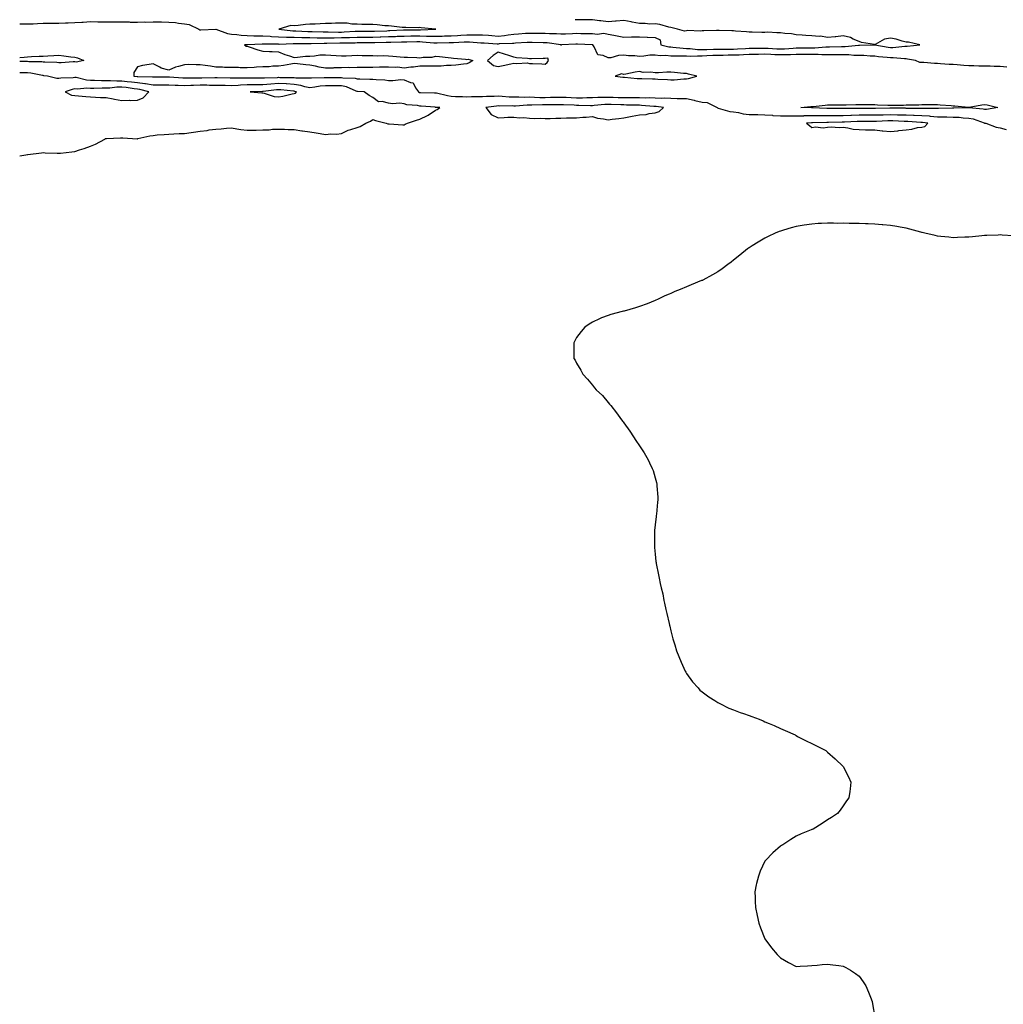
# Model space of a CAD drawing. Units: inches. Extents: x 870803 to 873443, y 7319018 to 7321658.
# Drawn here: x 870803 to 871430, y 7321030 to 7321658 of the extents above; entities that cross this region are included whole.
import ezdxf

# ---------------------------------------------------------------- set-up
doc = ezdxf.new("R2010")
doc.units = ezdxf.units.IN
doc.header["$MEASUREMENT"] = 0
doc.layers.add('Contour_87087319', color=7, linetype='Continuous', true_color=0x22a872)

msp = doc.modelspace()

# ---------------------------------------------------------------- linework, layer by layer
at = {"layer": 'Contour_87087319'}
for points in [[(870803, 7321655.44, 3362), (870804.51, 7321655.46, 3362), (870808.05, 7321655.32, 3362), (870811.6, 7321655.46, 3362), (870814.44, 7321655.53, 3362), (870818.05, 7321655.69, 3362), (870821.87, 7321655.74, 3362), (870824.2, 7321655.77, 3362), (870828.05, 7321655.83, 3362), (870832.13, 7321656, 3362), (870834, 7321655.97, 3362), (870838.05, 7321656.17, 3362), (870842.58, 7321656.45, 3362), (870843.47, 7321656.51, 3362), (870848.05, 7321656.79, 3362), (870852.84, 7321656.71, 3362), (870853.28, 7321656.69, 3362), (870858.05, 7321656.61, 3362), (870862.76, 7321656.63, 3362), (870863.35, 7321656.62, 3362), (870868.05, 7321656.64, 3362), (870872.69, 7321656.56, 3362), (870873.47, 7321656.5, 3362), (870878.05, 7321656.4, 3362), (870882.66, 7321656.53, 3362), (870883.45, 7321656.52, 3362), (870888.05, 7321656.66, 3362), (870892.72, 7321656.59, 3362), (870893.43, 7321656.54, 3362), (870898.05, 7321656.46, 3362), (870902.27, 7321656.13, 3362), (870904.27, 7321655.7, 3362), (870908.05, 7321655.32, 3362), (870910.99, 7321654.85, 3362), (870917.14, 7321651.92, 3362), (870917.74, 7321651.61, 3362), (870918.05, 7321651.55, 3362), (870918.41, 7321651.56, 3362), (870928.01, 7321651.88, 3362), (870928.05, 7321651.88, 3362), (870928.1, 7321651.87, 3362), (870935.43, 7321649.29, 3362), (870938.05, 7321648.84, 3362), (870941.36, 7321648.61, 3362), (870944.21, 7321648.08, 3362), (870948.05, 7321647.86, 3362), (870952.17, 7321647.79, 3362), (870953.8, 7321647.67, 3362), (870958.05, 7321647.61, 3362), (870962.58, 7321647.39, 3362), (870963.45, 7321647.32, 3362), (870968.05, 7321647.11, 3362), (870973.04, 7321646.93, 3362), (870973.06, 7321646.93, 3362), (870978.05, 7321646.78, 3362), (870982.79, 7321646.66, 3362), (870983.31, 7321646.66, 3362), (870988.05, 7321646.54, 3362), (870992.65, 7321646.51, 3362), (870993.44, 7321646.53, 3362), (870998.05, 7321646.5, 3362), (871002.64, 7321646.51, 3362), (871003.44, 7321646.53, 3362), (871008.05, 7321646.54, 3362), (871012.87, 7321646.73, 3362), (871013.23, 7321646.74, 3362), (871018.05, 7321646.94, 3362), (871028.05, 7321646.94, 3362), (871032.89, 7321647.08, 3362), (871033.22, 7321647.1, 3362), (871038.05, 7321647.23, 3362), (871042.58, 7321647.38, 3362), (871043.56, 7321647.43, 3362), (871048.05, 7321647.59, 3362), (871052.35, 7321647.62, 3362), (871053.76, 7321647.63, 3362), (871058.05, 7321647.67, 3362), (871062.43, 7321647.54, 3362), (871063.72, 7321647.59, 3362), (871068.05, 7321647.45, 3362), (871072.4, 7321647.57, 3362), (871073.75, 7321647.62, 3362), (871078.05, 7321647.75, 3362), (871082.02, 7321647.95, 3362), (871084.22, 7321648.09, 3362), (871088.05, 7321648.29, 3362), (871091.73, 7321648.24, 3362), (871094.52, 7321648.39, 3362), (871098.05, 7321648.34, 3362), (871101.92, 7321648.05, 3362), (871103.99, 7321647.86, 3362), (871108.05, 7321647.57, 3362), (871112.02, 7321647.95, 3362), (871114.48, 7321648.36, 3362), (871118.05, 7321648.74, 3362), (871121.02, 7321648.95, 3362), (871125.44, 7321649.31, 3362), (871128.05, 7321649.5, 3362), (871130.51, 7321649.45, 3362), (871135.54, 7321649.41, 3362), (871138.05, 7321649.37, 3362), (871140.8, 7321649.17, 3362), (871145.29, 7321649.16, 3362), (871148.05, 7321648.93, 3362), (871150.91, 7321649.06, 3362), (871155.34, 7321649.21, 3362), (871158.05, 7321649.33, 3362), (871160.7, 7321649.27, 3362), (871165.38, 7321649.25, 3362), (871168.05, 7321649.19, 3362), (871171.14, 7321648.83, 3362), (871175.48, 7321649.35, 3362), (871178.05, 7321648.83, 3362), (871181.85, 7321648.12, 3362), (871183.9, 7321647.77, 3362), (871188.05, 7321646.96, 3362), (871193, 7321646.97, 3362), (871193.14, 7321647.01, 3362), (871198.05, 7321647.04, 3362), (871202.99, 7321646.87, 3362), (871203.15, 7321646.82, 3362), (871208.05, 7321646.56, 3362), (871211.25, 7321645.12, 3362), (871211.61, 7321641.92, 3362), (871216.86, 7321640.73, 3362), (871218.05, 7321640.62, 3362), (871219.41, 7321640.56, 3362), (871225.93, 7321639.8, 3362), (871228.05, 7321639.7, 3362), (871230.36, 7321639.62, 3362), (871235.13, 7321639, 3362), (871238.05, 7321638.9, 3362), (871240.94, 7321639.03, 3362), (871245.24, 7321639.11, 3362), (871248.05, 7321639.23, 3362), (871250.74, 7321639.23, 3362), (871255.32, 7321639.19, 3362), (871258.05, 7321639.19, 3362), (871260.65, 7321639.32, 3362), (871265.77, 7321639.63, 3362), (871268.05, 7321639.76, 3362), (871270.18, 7321639.79, 3362), (871276.01, 7321639.88, 3362), (871278.05, 7321639.91, 3362), (871280.16, 7321639.81, 3362), (871285.6, 7321639.47, 3362), (871288.05, 7321639.35, 3362), (871290.52, 7321639.45, 3362), (871296.04, 7321639.91, 3362), (871298.05, 7321640, 3362), (871299.97, 7321640.01, 3362), (871306.18, 7321640.05, 3362), (871308.05, 7321640.06, 3362), (871309.92, 7321640.05, 3362), (871316.89, 7321640.76, 3362), (871318.05, 7321640.75, 3362), (871319.22, 7321640.75, 3362), (871326.97, 7321640.84, 3362), (871328.05, 7321640.84, 3362), (871329.13, 7321640.84, 3362), (871337.8, 7321641.67, 3362), (871338.05, 7321641.67, 3362), (871338.31, 7321641.66, 3362), (871348.02, 7321641.89, 3362), (871348.05, 7321641.89, 3362), (871348.08, 7321641.89, 3362), (871356.64, 7321640.51, 3362), (871358.05, 7321640.34, 3362), (871359.63, 7321640.34, 3362), (871367.32, 7321641.19, 3362), (871368.05, 7321641.19, 3362), (871368.81, 7321641.16, 3362), (871376.79, 7321641.92, 3362), (871369.69, 7321643.57, 3362), (871368.05, 7321643.76, 3362), (871365.62, 7321644.35, 3362), (871361.64, 7321645.5, 3362), (871358.05, 7321646.28, 3362), (871354.32, 7321645.65, 3362), (871348.28, 7321642.15, 3362), (871348.05, 7321642.07, 3362), (871347.84, 7321642.13, 3362), (871339.56, 7321643.43, 3362), (871338.05, 7321644.01, 3362), (871334.37, 7321645.6, 3362), (871332.72, 7321646.59, 3362), (871328.05, 7321647.66, 3362), (871323.3, 7321647.16, 3362), (871322.9, 7321647.08, 3362), (871318.05, 7321646.7, 3362), (871313.55, 7321647.42, 3362), (871312.65, 7321647.33, 3362), (871308.05, 7321647.79, 3362), (871304.11, 7321647.98, 3362), (871301.81, 7321648.17, 3362), (871298.05, 7321648.36, 3362), (871295.06, 7321648.93, 3362), (871290.67, 7321649.3, 3362), (871288.05, 7321649.72, 3362), (871285.7, 7321649.57, 3362), (871280.01, 7321649.96, 3362), (871278.05, 7321649.8, 3362), (871276, 7321649.87, 3362), (871270.03, 7321649.94, 3362), (871268.05, 7321650.01, 3362), (871266.39, 7321650.26, 3362), (871259.21, 7321650.76, 3362), (871258.05, 7321650.91, 3362), (871257.04, 7321650.9, 3362), (871248.95, 7321651.02, 3362), (871248.05, 7321651.02, 3362), (871247.16, 7321651.03, 3362), (871239.07, 7321650.9, 3362), (871238.05, 7321650.92, 3362), (871236.86, 7321650.73, 3362), (871228.84, 7321651.13, 3362), (871228.05, 7321650.92, 3362), (871226.9, 7321650.77, 3362), (871222.25, 7321651.92, 3362), (871218.99, 7321652.86, 3362), (871218.05, 7321652.96, 3362), (871216.74, 7321653.23, 3362), (871211, 7321654.87, 3362), (871208.05, 7321655.36, 3362), (871204.72, 7321655.25, 3362), (871201.77, 7321655.64, 3362), (871198.05, 7321655.55, 3362), (871193.47, 7321656.51, 3362), (871192.82, 7321656.69, 3362), (871188.05, 7321657.51, 3362), (871183.23, 7321657.1, 3362), (871182.86, 7321657.11, 3362), (871178.05, 7321656.59, 3362), (871173.38, 7321657.26, 3362), (871172.69, 7321657.28, 3362), (871168.05, 7321657.84, 3362), (871164, 7321657.87, 3362), (871162.05, 7321657.92, 3362), (871158.05, 7321657.95, 3362), (871157.01, 7321658, 3362)], [(871432.26, 7321627.71, 3361), (871428.05, 7321628.17, 3361), (871424.3, 7321628.17, 3361), (871421.56, 7321628.41, 3361), (871414.53, 7321628.4, 3361), (871411.34, 7321628.63, 3361), (871408.05, 7321628.63, 3361), (871404.84, 7321628.71, 3361), (871400.65, 7321629.32, 3361), (871398.05, 7321629.41, 3361), (871395.59, 7321629.46, 3361), (871390.04, 7321629.93, 3361), (871388.05, 7321629.99, 3361), (871386.14, 7321630.01, 3361), (871379.32, 7321630.65, 3361), (871378.05, 7321630.67, 3361), (871376.89, 7321630.76, 3361), (871374.01, 7321631.92, 3361), (871369.02, 7321632.89, 3361), (871368.05, 7321632.94, 3361), (871367.04, 7321632.94, 3361), (871359.83, 7321633.71, 3361), (871358.05, 7321633.7, 3361), (871356.03, 7321633.94, 3361), (871350.54, 7321634.41, 3361), (871348.05, 7321634.72, 3361), (871345.17, 7321634.8, 3361), (871341.21, 7321635.07, 3361), (871338.05, 7321635.15, 3361), (871334.8, 7321635.17, 3361), (871331.65, 7321635.52, 3361), (871328.05, 7321635.54, 3361), (871324.44, 7321635.52, 3361), (871321.67, 7321635.54, 3361), (871318.05, 7321635.52, 3361), (871314.42, 7321635.55, 3361), (871311.96, 7321635.83, 3361), (871308.05, 7321635.85, 3361), (871304.14, 7321635.83, 3361), (871301.95, 7321635.83, 3361), (871298.05, 7321635.81, 3361), (871294.33, 7321635.65, 3361), (871291.77, 7321635.64, 3361), (871288.05, 7321635.49, 3361), (871284.3, 7321635.67, 3361), (871281.89, 7321635.76, 3361), (871278.05, 7321635.96, 3361), (871274.08, 7321635.89, 3361), (871271.98, 7321635.85, 3361), (871268.05, 7321635.78, 3361), (871264.38, 7321635.59, 3361), (871261.6, 7321635.47, 3361), (871258.05, 7321635.28, 3361), (871254.68, 7321635.28, 3361), (871251.38, 7321635.26, 3361), (871248.05, 7321635.26, 3361), (871244.85, 7321635.12, 3361), (871240.98, 7321634.85, 3361), (871238.05, 7321634.72, 3361), (871235.15, 7321634.82, 3361), (871230.69, 7321634.56, 3361), (871228.05, 7321634.67, 3361), (871225.18, 7321634.79, 3361), (871220.81, 7321634.68, 3361), (871218.05, 7321634.82, 3361), (871214.85, 7321635.12, 3361), (871211.19, 7321635.06, 3361), (871208.05, 7321635.44, 3361), (871204.65, 7321635.32, 3361), (871200.86, 7321634.73, 3361), (871198.05, 7321634.61, 3361), (871195.09, 7321634.88, 3361), (871191.11, 7321634.98, 3361), (871188.05, 7321635.31, 3361), (871184.75, 7321635.22, 3361), (871179.85, 7321633.72, 3361), (871178.05, 7321633.63, 3361), (871174.85, 7321635.12, 3361), (871171.63, 7321635.5, 3361), (871169.19, 7321640.78, 3361), (871168.38, 7321641.92, 3361), (871168.15, 7321642.02, 3361), (871168.05, 7321642.03, 3361), (871167.94, 7321642.03, 3361), (871158.55, 7321642.42, 3361), (871158.05, 7321642.43, 3361), (871157.56, 7321642.41, 3361), (871148.34, 7321641.92, 3361), (871148.2, 7321641.77, 3361), (871148.05, 7321641.76, 3361), (871147.92, 7321641.79, 3361), (871147.95, 7321641.92, 3361), (871139.32, 7321643.19, 3361), (871138.05, 7321643.28, 3361), (871136.66, 7321643.31, 3361), (871129.63, 7321643.5, 3361), (871128.05, 7321643.53, 3361), (871126.55, 7321643.42, 3361), (871119.11, 7321642.98, 3361), (871118.05, 7321642.91, 3361), (871117.16, 7321642.81, 3361), (871108.64, 7321642.51, 3361), (871108.05, 7321642.45, 3361), (871107.47, 7321642.5, 3361), (871099.08, 7321642.96, 3361), (871098.05, 7321643.03, 3361), (871096.92, 7321643.05, 3361), (871089.77, 7321643.64, 3361), (871088.05, 7321643.66, 3361), (871086.4, 7321643.58, 3361), (871079.45, 7321643.32, 3361), (871078.05, 7321643.25, 3361), (871076.76, 7321643.21, 3361), (871069.14, 7321643.01, 3361), (871068.05, 7321642.98, 3361), (871066.95, 7321643.02, 3361), (871059.88, 7321643.75, 3361), (871058.05, 7321643.8, 3361), (871056.18, 7321643.79, 3361), (871049.85, 7321643.72, 3361), (871048.05, 7321643.71, 3361), (871046.32, 7321643.65, 3361), (871039.62, 7321643.49, 3361), (871038.05, 7321643.43, 3361), (871036.58, 7321643.39, 3361), (871029.41, 7321643.28, 3361), (871028.05, 7321643.24, 3361), (871026.73, 7321643.24, 3361), (871019.26, 7321643.14, 3361), (871018.05, 7321643.14, 3361), (871016.89, 7321643.09, 3361), (871009.16, 7321643.03, 3361), (871008.05, 7321642.98, 3361), (871006.99, 7321642.98, 3361), (870998.9, 7321642.76, 3361), (870998.05, 7321642.76, 3361), (870997.2, 7321642.77, 3361), (870988.76, 7321642.63, 3361), (870988.05, 7321642.63, 3361), (870987.32, 7321642.65, 3361), (870978.75, 7321642.62, 3361), (870978.05, 7321642.63, 3361), (870977.31, 7321642.66, 3361), (870968.41, 7321642.28, 3361), (870968.05, 7321642.29, 3361), (870967.67, 7321642.31, 3361), (870958.53, 7321642.4, 3361), (870958.05, 7321642.43, 3361), (870957.53, 7321642.43, 3361), (870948.15, 7321642.02, 3361), (870947.94, 7321642.03, 3361), (870946.21, 7321641.92, 3361), (870947.3, 7321641.17, 3361), (870948.05, 7321641.06, 3361), (870949.28, 7321640.69, 3361), (870954.81, 7321638.68, 3361), (870958.05, 7321637.89, 3361), (870962.32, 7321637.65, 3361), (870963.96, 7321637.82, 3361), (870968.05, 7321637.51, 3361), (870971.96, 7321635.83, 3361), (870974.93, 7321635.05, 3361), (870978.05, 7321633.98, 3361), (870980.2, 7321634.07, 3361), (870985.29, 7321634.67, 3361), (870988.05, 7321634.78, 3361), (870991.01, 7321634.88, 3361), (870994.4, 7321635.57, 3361), (870998.05, 7321635.66, 3361), (871001.42, 7321635.28, 3361), (871004.74, 7321635.23, 3361), (871008.05, 7321634.92, 3361), (871011.1, 7321634.97, 3361), (871014.72, 7321635.25, 3361), (871018.05, 7321635.3, 3361), (871021.32, 7321635.19, 3361), (871024.74, 7321635.23, 3361), (871028.05, 7321635.12, 3361), (871031.15, 7321635.02, 3361), (871034.9, 7321635.07, 3361), (871038.05, 7321634.97, 3361), (871040.84, 7321634.71, 3361), (871045.61, 7321634.36, 3361), (871048.05, 7321634.14, 3361), (871050.18, 7321634.05, 3361), (871056.16, 7321633.81, 3361), (871058.05, 7321633.73, 3361), (871060.31, 7321634.18, 3361), (871065.92, 7321634.05, 3361), (871068.05, 7321634.82, 3361), (871070.59, 7321634.46, 3361), (871076.08, 7321633.89, 3361), (871078.05, 7321633.63, 3361), (871079.53, 7321633.4, 3361), (871087.13, 7321632.84, 3361), (871088.05, 7321632.72, 3361), (871088.94, 7321632.81, 3361), (871091.8, 7321631.92, 3361), (871089.58, 7321630.39, 3361), (871088.05, 7321629.79, 3361), (871085.82, 7321629.69, 3361), (871081.04, 7321628.93, 3361), (871078.05, 7321628.83, 3361), (871075, 7321628.87, 3361), (871071.62, 7321628.35, 3361), (871068.05, 7321628.38, 3361), (871064.53, 7321628.4, 3361), (871061.68, 7321628.29, 3361), (871058.05, 7321628.32, 3361), (871053.94, 7321627.81, 3361), (871052.3, 7321627.68, 3361), (871048.05, 7321627.1, 3361), (871043.76, 7321627.63, 3361), (871042.5, 7321627.47, 3361), (871038.05, 7321627.82, 3361), (871033.8, 7321627.67, 3361), (871032.27, 7321627.7, 3361), (871028.05, 7321627.52, 3361), (871023.63, 7321627.51, 3361), (871022.45, 7321627.52, 3361), (871018.05, 7321627.51, 3361), (871013.49, 7321627.36, 3361), (871012.5, 7321627.47, 3361), (871008.05, 7321627.29, 3361), (871003.34, 7321627.21, 3361), (871002.78, 7321627.19, 3361), (870998.05, 7321627.11, 3361), (870993.91, 7321627.77, 3361), (870991.66, 7321628.31, 3361), (870988.05, 7321628.97, 3361), (870985.34, 7321629.21, 3361), (870980.16, 7321629.81, 3361), (870978.05, 7321630.02, 3361), (870975.79, 7321629.66, 3361), (870971.25, 7321628.72, 3361), (870968.05, 7321628.29, 3361), (870964.45, 7321628.32, 3361), (870962.02, 7321627.95, 3361), (870958.05, 7321627.98, 3361), (870953.87, 7321627.75, 3361), (870952.38, 7321627.59, 3361), (870948.05, 7321627.37, 3361), (870943.5, 7321627.37, 3361), (870942.5, 7321627.47, 3361), (870938.05, 7321627.48, 3361), (870933.64, 7321627.51, 3361), (870932.25, 7321627.72, 3361), (870928.05, 7321627.76, 3361), (870924.56, 7321628.42, 3361), (870921.17, 7321628.8, 3361), (870918.05, 7321629.32, 3361), (870915.4, 7321629.27, 3361), (870910.63, 7321629.34, 3361), (870908.05, 7321629.3, 3361), (870904.22, 7321628.09, 3361), (870902.27, 7321627.71, 3361), (870898.05, 7321625.8, 3361), (870893.18, 7321627.05, 3361), (870892.33, 7321627.64, 3361), (870888.05, 7321629.95, 3361), (870885.6, 7321629.47, 3361), (870881.27, 7321628.7, 3361), (870878.05, 7321627.99, 3361), (870875.73, 7321624.23, 3361), (870875.75, 7321621.92, 3361), (870877.87, 7321621.74, 3361), (870878.05, 7321621.72, 3361), (870878.28, 7321621.69, 3361), (870887.73, 7321621.6, 3361), (870888.05, 7321621.55, 3361), (870888.42, 7321621.55, 3361), (870897.67, 7321621.54, 3361), (870898.05, 7321621.54, 3361), (870898.45, 7321621.52, 3361), (870907.1, 7321620.97, 3361), (870908.05, 7321620.93, 3361), (870909.01, 7321620.96, 3361), (870917.04, 7321620.91, 3361), (870918.05, 7321620.94, 3361), (870919.05, 7321620.92, 3361), (870927.32, 7321621.19, 3361), (870928.05, 7321621.18, 3361), (870928.8, 7321621.17, 3361), (870937.13, 7321621, 3361), (870938.05, 7321620.99, 3361), (870938.94, 7321621.03, 3361), (870947.02, 7321620.89, 3361), (870948.05, 7321620.92, 3361), (870949.03, 7321620.94, 3361), (870957.06, 7321620.92, 3361), (870958.05, 7321620.94, 3361), (870958.96, 7321621.01, 3361), (870967.33, 7321621.2, 3361), (870968.05, 7321621.26, 3361), (870968.76, 7321621.21, 3361), (870977.27, 7321621.14, 3361), (870978.05, 7321621.09, 3361), (870979.02, 7321620.95, 3361), (870987.15, 7321621.02, 3361), (870988.05, 7321620.84, 3361), (870989.03, 7321620.94, 3361), (870997.2, 7321621.07, 3361), (870998.05, 7321621.15, 3361), (870998.82, 7321621.15, 3361), (871007.26, 7321621.13, 3361), (871008.05, 7321621.13, 3361), (871009.04, 7321620.93, 3361), (871016.78, 7321620.65, 3361), (871018.05, 7321620.27, 3361), (871019.77, 7321620.2, 3361), (871026.29, 7321620.16, 3361), (871028.05, 7321620.08, 3361), (871030.15, 7321619.82, 3361), (871035.74, 7321619.61, 3361), (871038.05, 7321619.25, 3361), (871040.83, 7321619.14, 3361), (871045.98, 7321619.85, 3361), (871048.05, 7321619.73, 3361), (871052.1, 7321617.87, 3361), (871053.79, 7321617.66, 3361), (871055.33, 7321614.64, 3361), (871057.32, 7321611.92, 3361), (871057.78, 7321611.65, 3361), (871058.05, 7321611.58, 3361), (871058.41, 7321611.56, 3361), (871067.52, 7321611.39, 3361), (871068.05, 7321611.36, 3361), (871068.72, 7321611.26, 3361), (871075.71, 7321609.58, 3361), (871078.05, 7321609.26, 3361), (871080.85, 7321609.12, 3361), (871085.18, 7321609.05, 3361), (871088.05, 7321608.89, 3361), (871090.94, 7321609.02, 3361), (871095.14, 7321609.01, 3361), (871098.05, 7321609.13, 3361), (871100.65, 7321609.32, 3361), (871105.38, 7321609.25, 3361), (871108.05, 7321609.42, 3361), (871110.67, 7321609.3, 3361), (871115.03, 7321608.9, 3361), (871118.05, 7321608.78, 3361), (871121.15, 7321608.82, 3361), (871124.82, 7321608.68, 3361), (871128.05, 7321608.73, 3361), (871131.28, 7321608.69, 3361), (871134.62, 7321608.49, 3361), (871138.05, 7321608.45, 3361), (871141.48, 7321608.5, 3361), (871144.72, 7321608.59, 3361), (871148.05, 7321608.63, 3361), (871151.45, 7321608.52, 3361), (871154.53, 7321608.4, 3361), (871158.05, 7321608.28, 3361), (871161.71, 7321608.26, 3361), (871164.46, 7321608.33, 3361), (871168.05, 7321608.31, 3361), (871171.47, 7321608.5, 3361), (871174.65, 7321608.52, 3361), (871178.05, 7321608.69, 3361), (871181.4, 7321608.57, 3361), (871184.59, 7321608.46, 3361), (871188.05, 7321608.34, 3361), (871191.65, 7321608.32, 3361), (871194.51, 7321608.38, 3361), (871198.05, 7321608.37, 3361), (871201.71, 7321608.26, 3361), (871204.44, 7321608.31, 3361), (871208.05, 7321608.18, 3361), (871211.97, 7321608, 3361), (871214.28, 7321608.15, 3361), (871218.05, 7321607.93, 3361), (871222.16, 7321607.81, 3361), (871223.95, 7321607.82, 3361), (871228.05, 7321607.7, 3361), (871232.89, 7321606.75, 3361), (871233.41, 7321606.56, 3361), (871238.05, 7321605.34, 3361), (871241.26, 7321605.13, 3361), (871247.54, 7321601.92, 3361), (871247.85, 7321601.72, 3361), (871248.33, 7321601.64, 3361), (871255.65, 7321599.52, 3361), (871258.05, 7321599.21, 3361), (871261.24, 7321598.73, 3361), (871264.16, 7321598.03, 3361), (871268.05, 7321597.57, 3361), (871272.44, 7321597.53, 3361), (871273.58, 7321597.45, 3361), (871278.05, 7321597.42, 3361), (871282.93, 7321597.05, 3361), (871283.14, 7321597.01, 3361), (871288.05, 7321596.69, 3361), (871292.78, 7321596.65, 3361), (871293.31, 7321596.66, 3361), (871298.05, 7321596.62, 3361), (871302.93, 7321596.8, 3361), (871303.15, 7321596.82, 3361), (871308.05, 7321596.98, 3361), (871313.03, 7321596.94, 3361), (871313.07, 7321596.94, 3361), (871318.05, 7321596.91, 3361), (871323.02, 7321596.95, 3361), (871323.08, 7321596.95, 3361), (871328.05, 7321597, 3361), (871332.84, 7321597.13, 3361), (871333.26, 7321597.13, 3361), (871338.05, 7321597.25, 3361), (871348.05, 7321597.25, 3361), (871352.59, 7321597.38, 3361), (871353.52, 7321597.39, 3361), (871358.05, 7321597.52, 3361), (871362.56, 7321597.4, 3361), (871363.53, 7321597.4, 3361), (871368.05, 7321597.28, 3361), (871372.85, 7321597.12, 3361), (871373.25, 7321597.13, 3361), (871378.05, 7321596.95, 3361), (871382.76, 7321596.63, 3361), (871383.44, 7321596.53, 3361), (871388.05, 7321596.16, 3361), (871392.22, 7321596.09, 3361), (871393.99, 7321595.98, 3361), (871398.05, 7321595.9, 3361), (871401.89, 7321595.76, 3361), (871404.51, 7321595.46, 3361), (871408.05, 7321595.31, 3361), (871410.88, 7321594.75, 3361), (871417.78, 7321592.19, 3361), (871418.05, 7321592.12, 3361), (871418.24, 7321592.11, 3361), (871418.88, 7321591.92, 3361), (871425.54, 7321589.41, 3361), (871428.05, 7321589.04, 3361), (871431.9, 7321588.07, 3361)], [(870803, 7321633.79, 3361), (870805.91, 7321634.06, 3361), (870808.05, 7321634.34, 3361), (870810.56, 7321634.43, 3361), (870815.31, 7321634.66, 3361), (870818.05, 7321634.77, 3361), (870821.03, 7321634.9, 3361), (870824.74, 7321635.23, 3361), (870828.05, 7321635.36, 3361), (870831.13, 7321635, 3361), (870835.66, 7321634.31, 3361), (870838.05, 7321634.01, 3361), (870839.89, 7321633.76, 3361), (870843.98, 7321631.92, 3361), (870839.03, 7321630.94, 3361), (870838.05, 7321631.07, 3361)], [(870838.05, 7321631.07, 3361), (870837.16, 7321631.03, 3361), (870829.42, 7321630.55, 3361), (870828.05, 7321630.48, 3361), (870826.76, 7321630.63, 3361), (870819.09, 7321630.88, 3361), (870818.05, 7321630.98, 3361), (870817.21, 7321631.08, 3361), (870808.77, 7321631.2, 3361), (870808.05, 7321631.27, 3361), (870807.4, 7321631.27, 3361), (870803, 7321631.39, 3361)], [(870803, 7321571.12, 3362), (870807.01, 7321571.92, 3362), (870807.92, 7321572.05, 3362), (870808.05, 7321572.07, 3362), (870808.23, 7321572.1, 3362), (870816.85, 7321573.12, 3362), (870818.05, 7321573.32, 3362), (870819.28, 7321573.15, 3362), (870826.98, 7321572.99, 3362), (870828.05, 7321572.87, 3362), (870829.1, 7321572.97, 3362), (870836.15, 7321573.82, 3362), (870838.05, 7321573.99, 3362), (870841.14, 7321575.01, 3362), (870844.12, 7321575.85, 3362), (870848.05, 7321577.35, 3362), (870851.36, 7321578.61, 3362), (870857.17, 7321581.92, 3362), (870857.78, 7321582.19, 3362), (870858.05, 7321582.31, 3362), (870858.39, 7321582.26, 3362), (870867.22, 7321582.76, 3362), (870868.05, 7321582.67, 3362), (870868.73, 7321582.59, 3362), (870877.84, 7321582.13, 3362), (870878.05, 7321582.11, 3362), (870878.28, 7321582.15, 3362), (870886.05, 7321583.92, 3362), (870888.05, 7321584.26, 3362), (870890.61, 7321584.48, 3362), (870895.2, 7321584.78, 3362), (870898.05, 7321585.03, 3362), (870901.33, 7321585.2, 3362), (870904.6, 7321585.37, 3362), (870908.05, 7321585.54, 3362), (870912.23, 7321586.09, 3362), (870913.76, 7321586.21, 3362), (870918.05, 7321586.84, 3362), (870922.54, 7321587.43, 3362), (870923.81, 7321587.68, 3362), (870928.05, 7321588.3, 3362), (870931.5, 7321588.47, 3362), (870934.92, 7321588.79, 3362), (870938.05, 7321588.95, 3362), (870941.52, 7321588.45, 3362), (870944.07, 7321587.94, 3362), (870948.05, 7321587.46, 3362), (870952.45, 7321587.52, 3362), (870953.78, 7321587.65, 3362), (870958.05, 7321587.68, 3362), (870962.11, 7321587.86, 3362), (870964.25, 7321588.12, 3362), (870968.05, 7321588.3, 3362), (870971.85, 7321588.12, 3362), (870974.21, 7321588.08, 3362), (870978.05, 7321587.89, 3362), (870982.77, 7321587.2, 3362), (870983.26, 7321587.13, 3362), (870988.05, 7321586.43, 3362), (870991.96, 7321585.83, 3362), (870994.55, 7321585.43, 3362), (870998.05, 7321584.87, 3362), (871001.3, 7321585.17, 3362), (871004.89, 7321585.08, 3362), (871008.05, 7321585.44, 3362), (871012.4, 7321587.56, 3362), (871014.09, 7321587.96, 3362), (871018.05, 7321589.34, 3362), (871020.03, 7321589.94, 3362), (871023.57, 7321591.92, 3362), (871026.6, 7321593.37, 3362), (871028.05, 7321594.31, 3362), (871029.9, 7321593.77, 3362), (871036.53, 7321591.92, 3362), (871037.7, 7321591.57, 3362), (871038.05, 7321591.53, 3362), (871038.45, 7321591.52, 3362), (871047.19, 7321591.06, 3362), (871048.05, 7321591.06, 3362), (871048.7, 7321591.28, 3362), (871050.25, 7321591.92, 3362), (871055.99, 7321593.98, 3362), (871058.05, 7321594.64, 3362), (871063, 7321596.97, 3362), (871063.34, 7321597.21, 3362), (871068.05, 7321600.25, 3362), (871069.23, 7321600.74, 3362), (871070.77, 7321601.92, 3362), (871068.21, 7321602.08, 3362), (871068.05, 7321602.11, 3362), (871067.86, 7321602.12, 3362), (871059.02, 7321602.89, 3362), (871058.05, 7321602.94, 3362), (871056.68, 7321603.29, 3362), (871049.78, 7321603.65, 3362), (871048.05, 7321604.42, 3362), (871045.23, 7321604.75, 3362), (871040.55, 7321604.42, 3362), (871038.05, 7321604.85, 3362), (871034.13, 7321605.84, 3362), (871031.66, 7321605.53, 3362), (871028.05, 7321608.31, 3362), (871025.86, 7321609.73, 3362), (871022.63, 7321611.92, 3362), (871018.38, 7321612.25, 3362), (871018.05, 7321612.27, 3362), (871017.55, 7321612.41, 3362), (871011.3, 7321615.17, 3362), (871008.05, 7321615.81, 3362), (871004.14, 7321615.83, 3362), (871001.97, 7321615.84, 3362), (870998.05, 7321615.86, 3362), (870994.44, 7321615.53, 3362), (870991.04, 7321614.91, 3362), (870988.05, 7321614.59, 3362), (870984.69, 7321615.28, 3362), (870982.25, 7321616.12, 3362), (870978.05, 7321616.73, 3362), (870973.17, 7321617.04, 3362), (870972.93, 7321617.04, 3362), (870968.05, 7321617.32, 3362), (870963.08, 7321616.95, 3362), (870963.02, 7321616.95, 3362), (870958.05, 7321616.53, 3362), (870953.49, 7321616.48, 3362), (870952.58, 7321616.46, 3362), (870948.05, 7321616.4, 3362), (870943.73, 7321616.24, 3362), (870942.22, 7321616.09, 3362), (870938.05, 7321615.92, 3362), (870934.01, 7321615.96, 3362), (870932.09, 7321615.96, 3362), (870928.05, 7321616.01, 3362), (870923.9, 7321616.07, 3362), (870922.3, 7321616.17, 3362), (870918.05, 7321616.23, 3362), (870913.86, 7321616.11, 3362), (870912.13, 7321616, 3362), (870908.05, 7321615.88, 3362), (870903.93, 7321616.05, 3362), (870902.2, 7321616.08, 3362), (870898.05, 7321616.25, 3362), (870893.7, 7321616.27, 3362), (870892.41, 7321616.28, 3362), (870888.05, 7321616.3, 3362), (870883.25, 7321617.12, 3362), (870882.84, 7321617.13, 3362), (870878.05, 7321617.75, 3362), (870874.3, 7321618.17, 3362), (870871.56, 7321618.41, 3362), (870868.05, 7321618.79, 3362), (870864.86, 7321618.73, 3362), (870860.92, 7321619.04, 3362), (870858.05, 7321618.98, 3362), (870855.12, 7321618.99, 3362), (870850.72, 7321619.25, 3362), (870848.05, 7321619.26, 3362), (870845.55, 7321619.42, 3362), (870838.93, 7321621.04, 3362), (870838.05, 7321621.12, 3362), (870837.09, 7321620.96, 3362), (870829.19, 7321620.78, 3362), (870828.05, 7321620.5, 3362), (870826.72, 7321620.6, 3362), (870820.67, 7321621.92, 3362), (870818.43, 7321622.3, 3362), (870818.05, 7321622.34, 3362), (870817.58, 7321622.39, 3362), (870810.01, 7321623.88, 3362), (870808.05, 7321624.07, 3362), (870805.89, 7321624.08, 3362), (870803, 7321624.04, 3362)], [(871436.24, 7321520.11, 3361), (871429.26, 7321520.71, 3361), (871428.05, 7321520.76, 3361), (871426.84, 7321520.71, 3361), (871419.56, 7321520.41, 3361), (871418.05, 7321520.36, 3361), (871416.34, 7321520.21, 3361), (871410.37, 7321519.61, 3361), (871408.05, 7321519.41, 3361), (871405.45, 7321519.32, 3361), (871400.89, 7321519.08, 3361), (871398.05, 7321519, 3361), (871395.41, 7321519.28, 3361), (871390.12, 7321519.85, 3361), (871388.05, 7321520.06, 3361), (871386.52, 7321520.39, 3361), (871380.05, 7321521.92, 3361), (871378.39, 7321522.27, 3361), (871378.05, 7321522.35, 3361), (871377.46, 7321522.51, 3361), (871370.46, 7321524.33, 3361), (871368.05, 7321524.99, 3361), (871364.33, 7321525.64, 3361), (871362.19, 7321526.06, 3361), (871358.05, 7321526.78, 3361), (871353.34, 7321527.21, 3361), (871352.73, 7321527.24, 3361), (871348.05, 7321527.67, 3361), (871343.94, 7321527.8, 3361), (871342.11, 7321527.86, 3361), (871338.05, 7321528.03, 3361), (871334.2, 7321528.07, 3361), (871331.83, 7321528.14, 3361), (871328.05, 7321528.18, 3361), (871324.27, 7321528.14, 3361), (871321.73, 7321528.24, 3361), (871318.05, 7321528.19, 3361), (871314.08, 7321527.95, 3361), (871312.02, 7321527.95, 3361), (871308.05, 7321527.67, 3361), (871303.05, 7321526.92, 3361), (871298.05, 7321526.04, 3361), (871294.74, 7321525.23, 3361), (871289.84, 7321523.71, 3361), (871288.05, 7321523.23, 3361), (871287.07, 7321522.9, 3361), (871284.62, 7321521.92, 3361), (871280.18, 7321519.79, 3361), (871278.05, 7321518.66, 3361), (871273.73, 7321516.24, 3361), (871269.92, 7321513.8, 3361), (871268.05, 7321512.62, 3361), (871267.62, 7321512.35, 3361), (871267, 7321511.92, 3361), (871262.06, 7321507.91, 3361), (871258.05, 7321504.59, 3361), (871256.53, 7321503.44, 3361), (871254.41, 7321501.92, 3361), (871250.8, 7321499.17, 3361), (871248.05, 7321497.25, 3361), (871244.68, 7321495.29, 3361), (871238.39, 7321491.92, 3361), (871238.18, 7321491.79, 3361), (871238.05, 7321491.72, 3361), (871237.73, 7321491.6, 3361), (871231.06, 7321488.91, 3361), (871228.05, 7321487.69, 3361), (871223.94, 7321486.03, 3361), (871220.73, 7321484.6, 3361), (871218.05, 7321483.42, 3361), (871216.96, 7321483.01, 3361), (871214.2, 7321481.92, 3361), (871210.08, 7321479.88, 3361), (871208.05, 7321478.88, 3361), (871203.05, 7321476.92, 3361), (871198.05, 7321475.03, 3361), (871195.64, 7321474.33, 3361), (871188.37, 7321472.24, 3361), (871188.05, 7321472.15, 3361), (871187.86, 7321472.11, 3361), (871187.05, 7321471.92, 3361), (871179.92, 7321470.05, 3361), (871178.05, 7321469.49, 3361), (871173.96, 7321467.83, 3361), (871172.63, 7321467.34, 3361), (871168.05, 7321465.15, 3361), (871166.07, 7321463.9, 3361), (871163.28, 7321461.92, 3361), (871160.86, 7321459.12, 3361), (871158.05, 7321455.35, 3361), (871156.83, 7321453.15, 3361), (871156.23, 7321451.92, 3361), (871156.34, 7321450.21, 3361), (871156.24, 7321443.73, 3361), (871156.34, 7321441.92, 3361), (871157.02, 7321440.89, 3361), (871158.05, 7321438.9, 3361), (871160.68, 7321434.55, 3361), (871161.95, 7321431.92, 3361), (871164.96, 7321428.83, 3361), (871168.05, 7321424.9, 3361), (871169.48, 7321423.35, 3361), (871170.55, 7321421.92, 3361), (871174.44, 7321418.31, 3361), (871178.05, 7321414.02, 3361), (871179.06, 7321412.93, 3361), (871179.79, 7321411.92, 3361), (871183.53, 7321407.4, 3361), (871185.55, 7321404.42, 3361), (871187.32, 7321401.92, 3361), (871187.64, 7321401.51, 3361), (871188.05, 7321400.86, 3361), (871191.86, 7321395.73, 3361), (871194.37, 7321391.92, 3361), (871195.88, 7321389.75, 3361), (871198.05, 7321386.18, 3361), (871199.86, 7321383.73, 3361), (871201.04, 7321381.92, 3361), (871203.58, 7321377.45, 3361), (871204.48, 7321375.49, 3361), (871206.28, 7321371.92, 3361), (871206.75, 7321370.62, 3361), (871208.05, 7321365.86, 3361), (871208.97, 7321362.83, 3361), (871209.15, 7321361.92, 3361), (871209.19, 7321360.78, 3361), (871209.77, 7321353.64, 3361), (871209.81, 7321351.92, 3361), (871209.63, 7321350.34, 3361), (871208.95, 7321342.82, 3361), (871208.83, 7321341.92, 3361), (871208.72, 7321341.25, 3361), (871208.05, 7321335.81, 3361), (871207.66, 7321332.31, 3361), (871207.63, 7321331.92, 3361), (871207.63, 7321331.5, 3361), (871207.57, 7321322.4, 3361), (871207.57, 7321321.92, 3361), (871207.6, 7321321.47, 3361), (871208.05, 7321317.21, 3361), (871208.58, 7321312.45, 3361), (871208.65, 7321311.92, 3361), (871208.81, 7321311.16, 3361), (871210.14, 7321304.01, 3361), (871210.6, 7321301.92, 3361), (871211.38, 7321298.59, 3361), (871211.92, 7321295.8, 3361), (871212.97, 7321291.92, 3361), (871213.73, 7321287.59, 3361), (871214.09, 7321285.88, 3361), (871214.93, 7321281.92, 3361), (871215.48, 7321279.35, 3361), (871216.96, 7321273.01, 3361), (871217.2, 7321271.92, 3361), (871217.36, 7321271.23, 3361), (871218.05, 7321268.35, 3361), (871219.35, 7321263.22, 3361), (871219.69, 7321261.92, 3361), (871220.55, 7321259.42, 3361), (871221.8, 7321255.67, 3361), (871223.14, 7321251.92, 3361), (871224.58, 7321248.45, 3361), (871227.31, 7321242.66, 3361), (871227.64, 7321241.92, 3361), (871227.78, 7321241.65, 3361), (871228.05, 7321241.22, 3361), (871231.89, 7321235.76, 3361), (871235.41, 7321231.92, 3361), (871236.67, 7321230.54, 3361), (871238.05, 7321229.35, 3361), (871242.28, 7321226.15, 3361), (871246.17, 7321223.8, 3361), (871248.05, 7321222.6, 3361), (871248.48, 7321222.35, 3361), (871249.35, 7321221.92, 3361), (871255.15, 7321219.02, 3361), (871258.05, 7321217.92, 3361), (871262.34, 7321216.21, 3361), (871264.44, 7321215.53, 3361), (871268.05, 7321214.28, 3361), (871269.76, 7321213.63, 3361), (871274.39, 7321211.92, 3361), (871276.98, 7321210.85, 3361), (871278.05, 7321210.39, 3361), (871280.73, 7321209.24, 3361), (871284.01, 7321207.88, 3361), (871288.05, 7321206.13, 3361), (871290.95, 7321204.82, 3361), (871297.35, 7321201.92, 3361), (871297.79, 7321201.66, 3361), (871298.05, 7321201.49, 3361), (871298.93, 7321201.04, 3361), (871304.37, 7321198.24, 3361), (871308.05, 7321196.51, 3361), (871311.05, 7321194.92, 3361), (871316.97, 7321191.92, 3361), (871317.56, 7321191.43, 3361), (871318.05, 7321191.01, 3361), (871322.81, 7321186.68, 3361), (871328.05, 7321181.92, 3361), (871331.28, 7321175.15, 3361), (871332.93, 7321171.92, 3361), (871332.4, 7321167.57, 3361), (871332.11, 7321165.98, 3361), (871331.47, 7321161.92, 3361), (871330.15, 7321159.83, 3361), (871328.05, 7321156.72, 3361), (871325.98, 7321153.99, 3361), (871324.3, 7321151.92, 3361), (871320.61, 7321149.36, 3361), (871318.05, 7321147.76, 3361), (871314.46, 7321145.51, 3361), (871308.72, 7321141.92, 3361), (871308.23, 7321141.74, 3361), (871308.05, 7321141.68, 3361), (871307.63, 7321141.51, 3361), (871301.12, 7321138.85, 3361), (871298.05, 7321137.32, 3361), (871294.63, 7321135.34, 3361), (871289.51, 7321131.92, 3361), (871288.6, 7321131.37, 3361), (871288.05, 7321130.97, 3361), (871283.12, 7321126.85, 3361), (871278.34, 7321121.92, 3361), (871278.22, 7321121.75, 3361), (871278.05, 7321121.43, 3361), (871274.95, 7321115.02, 3361), (871273.94, 7321111.92, 3361), (871272.72, 7321107.25, 3361), (871272.57, 7321106.44, 3361), (871271.57, 7321101.92, 3361), (871271.78, 7321098.19, 3361), (871271.91, 7321095.78, 3361), (871272.09, 7321091.92, 3361), (871273.05, 7321086.92, 3361), (871274.12, 7321081.92, 3361), (871275.17, 7321079.04, 3361), (871278.05, 7321071.92, 3361), (871282.29, 7321066.16, 3361), (871285.83, 7321061.92, 3361), (871286.94, 7321060.81, 3361), (871288.05, 7321059.82, 3361), (871293.05, 7321056.92, 3361), (871298.05, 7321054.27, 3361), (871300.55, 7321054.42, 3361), (871305.27, 7321054.7, 3361), (871308.05, 7321054.9, 3361), (871311.34, 7321055.21, 3361), (871314.49, 7321055.47, 3361), (871318.05, 7321055.78, 3361), (871321.45, 7321055.32, 3361), (871325.13, 7321054.84, 3361), (871328.05, 7321054.51, 3361), (871329.74, 7321053.61, 3361), (871332.72, 7321051.92, 3361), (871335.91, 7321049.78, 3361), (871338.05, 7321048.11, 3361), (871340.65, 7321044.52, 3361), (871342.34, 7321041.92, 3361), (871344.11, 7321037.98, 3361), (871345.31, 7321034.66, 3361), (871346.33, 7321031.92, 3361), (871346.58, 7321030.46, 3361), (871348.05, 7321021.92, 3361)]]:
    msp.add_polyline3d(points, dxfattribs=at)
for points in [[(871068.05, 7321651.91, 3363), (871068.34, 7321651.92, 3363), (871068.07, 7321651.94, 3363), (871068.05, 7321651.94, 3363), (871068.02, 7321651.94, 3363), (871059.02, 7321652.89, 3363), (871058.05, 7321652.95, 3363), (871057.08, 7321652.89, 3363), (871049.15, 7321653.02, 3363), (871048.05, 7321652.96, 3363), (871046.89, 7321653.08, 3363), (871039.94, 7321653.81, 3363), (871038.05, 7321654.01, 3363), (871035.78, 7321654.19, 3363), (871030.78, 7321654.65, 3363), (871028.05, 7321654.86, 3363), (871024.95, 7321655.02, 3363), (871021.02, 7321654.89, 3363), (871018.05, 7321655.07, 3363), (871014.82, 7321655.15, 3363), (871011.81, 7321655.68, 3363), (871008.05, 7321655.75, 3363), (871004.24, 7321655.73, 3363), (871001.75, 7321655.62, 3363), (870998.05, 7321655.6, 3363), (870994.52, 7321655.45, 3363), (870991.37, 7321655.24, 3363), (870988.05, 7321655.09, 3363), (870985.1, 7321654.87, 3363), (870980.47, 7321654.34, 3363), (870978.05, 7321654.15, 3363), (870975.74, 7321654.23, 3363), (870968.13, 7321651.92, 3363), (870977.08, 7321650.95, 3363), (870978.05, 7321650.92, 3363), (870979.08, 7321650.89, 3363), (870986.62, 7321650.49, 3363), (870988.05, 7321650.46, 3363), (870989.52, 7321650.45, 3363), (870996.38, 7321650.25, 3363), (870998.05, 7321650.24, 3363), (870999.73, 7321650.24, 3363), (871006.23, 7321650.1, 3363), (871008.05, 7321650.1, 3363), (871009.8, 7321650.17, 3363), (871016.83, 7321650.7, 3363), (871018.05, 7321650.75, 3363), (871019.21, 7321650.75, 3363), (871026.78, 7321650.66, 3363), (871028.05, 7321650.66, 3363), (871029.28, 7321650.69, 3363), (871037.13, 7321651, 3363), (871038.05, 7321651.03, 3363), (871038.91, 7321651.06, 3363), (871047.58, 7321651.45, 3363), (871048.05, 7321651.47, 3363), (871048.5, 7321651.47, 3363), (871057.66, 7321651.53, 3363), (871058.05, 7321651.53, 3363), (871058.45, 7321651.52, 3363)], [(871138.05, 7321629.61, 3361), (871139.26, 7321630.71, 3361), (871140.19, 7321631.92, 3361), (871139.62, 7321633.49, 3361), (871138.05, 7321633.32, 3361), (871136.77, 7321633.2, 3361), (871129.19, 7321633.05, 3361), (871128.05, 7321632.96, 3361), (871126.76, 7321633.21, 3361), (871119.78, 7321633.64, 3361), (871118.05, 7321634.1, 3361), (871114.9, 7321635.07, 3361), (871112.08, 7321635.95, 3361), (871108.05, 7321637.19, 3361), (871104.81, 7321635.16, 3361), (871101.24, 7321631.92, 3361), (871104.97, 7321628.84, 3361), (871108.05, 7321628.21, 3361), (871111.21, 7321628.77, 3361), (871115.99, 7321629.86, 3361), (871118.05, 7321630.26, 3361), (871119.97, 7321630, 3361), (871126.59, 7321630.46, 3361), (871128.05, 7321630.12, 3361), (871129.99, 7321629.98, 3361), (871135.92, 7321629.79, 3361)], [(871228.05, 7321620.28, 3361), (871229.43, 7321620.54, 3361), (871234.62, 7321621.92, 3361), (871229.45, 7321623.32, 3361), (871228.05, 7321623.63, 3361), (871226.2, 7321623.78, 3361), (871220.4, 7321624.27, 3361), (871218.05, 7321624.45, 3361), (871215.53, 7321624.44, 3361), (871210.32, 7321624.2, 3361), (871208.05, 7321624.18, 3361), (871205.43, 7321624.54, 3361), (871200.5, 7321624.37, 3361), (871198.05, 7321624.88, 3361), (871195.42, 7321624.55, 3361), (871189.45, 7321623.32, 3361), (871188.05, 7321623.11, 3361), (871186.55, 7321623.41, 3361), (871182.58, 7321621.92, 3361), (871187.52, 7321621.39, 3361), (871188.05, 7321621.39, 3361), (871188.62, 7321621.35, 3361), (871196.7, 7321620.57, 3361), (871198.05, 7321620.47, 3361), (871199.54, 7321620.43, 3361), (871206.41, 7321620.28, 3361), (871208.05, 7321620.23, 3361), (871209.89, 7321620.07, 3361), (871215.97, 7321619.84, 3361), (871218.05, 7321619.66, 3361), (871220.23, 7321619.74, 3361), (871226.35, 7321620.22, 3361)], [(870878.05, 7321606.79, 3363), (870881.81, 7321608.16, 3363), (870885.42, 7321611.92, 3363), (870879.69, 7321613.56, 3363), (870878.05, 7321613.78, 3363), (870875.96, 7321614.01, 3363), (870870.84, 7321614.71, 3363), (870868.05, 7321615.02, 3363), (870865.01, 7321614.96, 3363), (870860.54, 7321614.41, 3363), (870858.05, 7321614.36, 3363), (870855.6, 7321614.37, 3363), (870850.22, 7321614.09, 3363), (870848.05, 7321614.1, 3363), (870845.73, 7321614.24, 3363), (870839.79, 7321613.66, 3363), (870838.05, 7321613.81, 3363), (870836.43, 7321613.54, 3363), (870832.04, 7321611.92, 3363), (870836.11, 7321609.98, 3363), (870838.05, 7321609.7, 3363), (870840.44, 7321609.53, 3363), (870845.06, 7321608.93, 3363), (870848.05, 7321608.75, 3363), (870851.31, 7321608.66, 3363), (870854.54, 7321608.41, 3363), (870858.05, 7321608.33, 3363), (870862.48, 7321607.49, 3363), (870863.43, 7321607.3, 3363), (870868.05, 7321606.45, 3363), (870872.76, 7321606.63, 3363), (870873.48, 7321606.49, 3363)], [(870978.05, 7321610.87, 3363), (870978.83, 7321611.14, 3363), (870979.56, 7321611.92, 3363), (870978.44, 7321612.31, 3363), (870978.05, 7321612.36, 3363), (870977.58, 7321612.39, 3363), (870969.44, 7321613.31, 3363), (870968.05, 7321613.38, 3363), (870966.68, 7321613.29, 3363), (870958.28, 7321612.15, 3363), (870958.05, 7321612.13, 3363), (870957.84, 7321612.13, 3363), (870949.88, 7321611.92, 3363), (870957.39, 7321611.26, 3363), (870958.05, 7321611.29, 3363), (870958.78, 7321611.19, 3363), (870965.19, 7321609.06, 3363), (870968.05, 7321608.81, 3363), (870970.8, 7321609.17, 3363), (870976.8, 7321610.67, 3363)], [(871208.05, 7321598.69, 3362), (871210.58, 7321599.39, 3362), (871213.35, 7321601.92, 3362), (871208.8, 7321602.67, 3362), (871208.05, 7321602.71, 3362), (871207.24, 7321602.74, 3362), (871199.49, 7321603.36, 3362), (871198.05, 7321603.4, 3362), (871196.56, 7321603.41, 3362), (871189.73, 7321603.6, 3362), (871188.05, 7321603.61, 3362), (871186.3, 7321603.67, 3362), (871180.02, 7321603.89, 3362), (871178.05, 7321603.96, 3362), (871176.11, 7321603.86, 3362), (871169.32, 7321603.19, 3362), (871168.05, 7321603.12, 3362), (871166.85, 7321603.13, 3362), (871159.51, 7321603.38, 3362), (871158.05, 7321603.39, 3362), (871156.53, 7321603.44, 3362), (871149.74, 7321603.61, 3362), (871148.05, 7321603.67, 3362), (871146.32, 7321603.65, 3362), (871139.81, 7321603.68, 3362), (871138.05, 7321603.65, 3362), (871136.3, 7321603.67, 3362), (871129.55, 7321603.41, 3362), (871128.05, 7321603.43, 3362), (871126.56, 7321603.41, 3362), (871119.07, 7321602.94, 3362), (871118.05, 7321602.93, 3362), (871117, 7321602.97, 3362), (871109.08, 7321602.95, 3362), (871108.05, 7321603, 3362), (871107.03, 7321602.94, 3362), (871100.26, 7321601.92, 3362), (871103.65, 7321597.52, 3362), (871108.05, 7321595.48, 3362), (871111.75, 7321595.62, 3362), (871114.15, 7321595.82, 3362), (871118.05, 7321595.95, 3362), (871121.51, 7321595.38, 3362), (871124.43, 7321595.54, 3362), (871128.05, 7321595.13, 3362), (871131.08, 7321594.95, 3362), (871134.81, 7321595.16, 3362), (871138.05, 7321595, 3362), (871141.2, 7321595.07, 3362), (871144.79, 7321595.18, 3362), (871148.05, 7321595.25, 3362), (871151.52, 7321595.4, 3362), (871154.63, 7321595.34, 3362), (871158.05, 7321595.5, 3362), (871161.93, 7321595.8, 3362), (871164.15, 7321595.82, 3362), (871168.05, 7321596.18, 3362), (871171.32, 7321595.2, 3362), (871175.11, 7321594.86, 3362), (871178.05, 7321594.23, 3362), (871180.66, 7321594.53, 3362), (871185, 7321594.97, 3362), (871188.05, 7321595.34, 3362), (871192.32, 7321596.19, 3362), (871193.48, 7321596.5, 3362), (871198.05, 7321597.26, 3362), (871202.33, 7321597.64, 3362), (871204.34, 7321598.21, 3362)], [(871418.05, 7321600.79, 3360), (871417.16, 7321601.03, 3360), (871408.15, 7321601.82, 3360), (871408.05, 7321601.84, 3360), (871407.98, 7321601.85, 3360), (871398.45, 7321601.52, 3360), (871398.05, 7321601.53, 3360), (871397.67, 7321601.54, 3360), (871388.62, 7321601.35, 3360), (871388.05, 7321601.36, 3360), (871387.53, 7321601.4, 3360), (871378.54, 7321601.43, 3360), (871378.05, 7321601.47, 3360), (871377.61, 7321601.48, 3360), (871368.51, 7321601.46, 3360), (871368.05, 7321601.48, 3360), (871367.62, 7321601.49, 3360), (871358.47, 7321601.5, 3360), (871358.05, 7321601.51, 3360), (871357.63, 7321601.5, 3360), (871348.59, 7321601.38, 3360), (871348.05, 7321601.37, 3360), (871347.5, 7321601.37, 3360), (871338.56, 7321601.41, 3360), (871338.05, 7321601.41, 3360), (871337.52, 7321601.39, 3360), (871328.52, 7321601.45, 3360), (871328.05, 7321601.44, 3360), (871327.56, 7321601.43, 3360), (871318.56, 7321601.41, 3360), (871318.05, 7321601.4, 3360), (871317.53, 7321601.4, 3360), (871308.26, 7321601.71, 3360), (871308.05, 7321601.71, 3360), (871307.83, 7321601.7, 3360), (871301, 7321601.92, 3360), (871307.28, 7321602.69, 3360), (871308.05, 7321602.66, 3360), (871308.85, 7321602.72, 3360), (871316.4, 7321603.57, 3360), (871318.05, 7321603.69, 3360), (871319.85, 7321603.72, 3360), (871326.31, 7321603.66, 3360), (871328.05, 7321603.68, 3360), (871329.88, 7321603.75, 3360), (871336.08, 7321603.89, 3360), (871338.05, 7321603.96, 3360), (871340.02, 7321603.89, 3360), (871345.98, 7321603.99, 3360), (871348.05, 7321603.92, 3360), (871349.94, 7321603.81, 3360), (871356.45, 7321603.52, 3360), (871358.05, 7321603.43, 3360), (871359.63, 7321603.5, 3360), (871366.44, 7321603.53, 3360), (871368.05, 7321603.61, 3360), (871369.91, 7321603.79, 3360), (871376.25, 7321603.72, 3360), (871378.05, 7321603.93, 3360), (871380.03, 7321603.9, 3360), (871385.99, 7321603.98, 3360), (871388.05, 7321603.95, 3360), (871389.82, 7321603.69, 3360), (871396.76, 7321603.21, 3360), (871398.05, 7321603.05, 3360), (871399.13, 7321603, 3360), (871407.83, 7321602.14, 3360), (871408.05, 7321602.13, 3360), (871408.29, 7321602.16, 3360), (871416.24, 7321603.73, 3360), (871418.05, 7321603.94, 3360), (871419.85, 7321603.73, 3360), (871426.6, 7321601.92, 3360), (871419.24, 7321600.73, 3360)], [(871378.05, 7321589.56, 3362), (871379.98, 7321589.99, 3362), (871381.89, 7321591.92, 3362), (871378.53, 7321592.4, 3362), (871378.05, 7321592.44, 3362), (871377.52, 7321592.46, 3362), (871369.18, 7321593.05, 3362), (871368.05, 7321593.09, 3362), (871366.85, 7321593.12, 3362), (871359.62, 7321593.49, 3362), (871358.05, 7321593.53, 3362), (871356.48, 7321593.49, 3362), (871349.3, 7321593.17, 3362), (871348.05, 7321593.14, 3362), (871346.84, 7321593.14, 3362), (871339.23, 7321593.1, 3362), (871338.05, 7321593.1, 3362), (871336.9, 7321593.07, 3362), (871328.72, 7321592.59, 3362), (871328.05, 7321592.57, 3362), (871327.41, 7321592.56, 3362), (871318.54, 7321592.41, 3362), (871318.05, 7321592.41, 3362), (871317.56, 7321592.41, 3362), (871308.38, 7321592.25, 3362), (871308.05, 7321592.25, 3362), (871307.73, 7321592.24, 3362), (871304.53, 7321591.92, 3362), (871306.56, 7321590.43, 3362), (871308.05, 7321589.25, 3362), (871310.34, 7321589.63, 3362), (871315.21, 7321589.08, 3362), (871318.05, 7321589.37, 3362), (871320.39, 7321589.58, 3362), (871325.34, 7321589.21, 3362), (871328.05, 7321589.39, 3362), (871330.95, 7321589.02, 3362), (871334.41, 7321588.28, 3362), (871338.05, 7321587.9, 3362), (871342.13, 7321587.84, 3362), (871343.94, 7321587.81, 3362), (871348.05, 7321587.75, 3362), (871352.73, 7321587.24, 3362), (871353.29, 7321587.15, 3362), (871358.05, 7321586.68, 3362), (871362.81, 7321587.15, 3362), (871363.38, 7321587.25, 3362), (871368.05, 7321587.79, 3362), (871371.8, 7321588.17, 3362), (871375.3, 7321589.17, 3362)]]:
    msp.add_polyline3d(points, close=True, dxfattribs=at)

doc.saveas('drawing.dxf')
